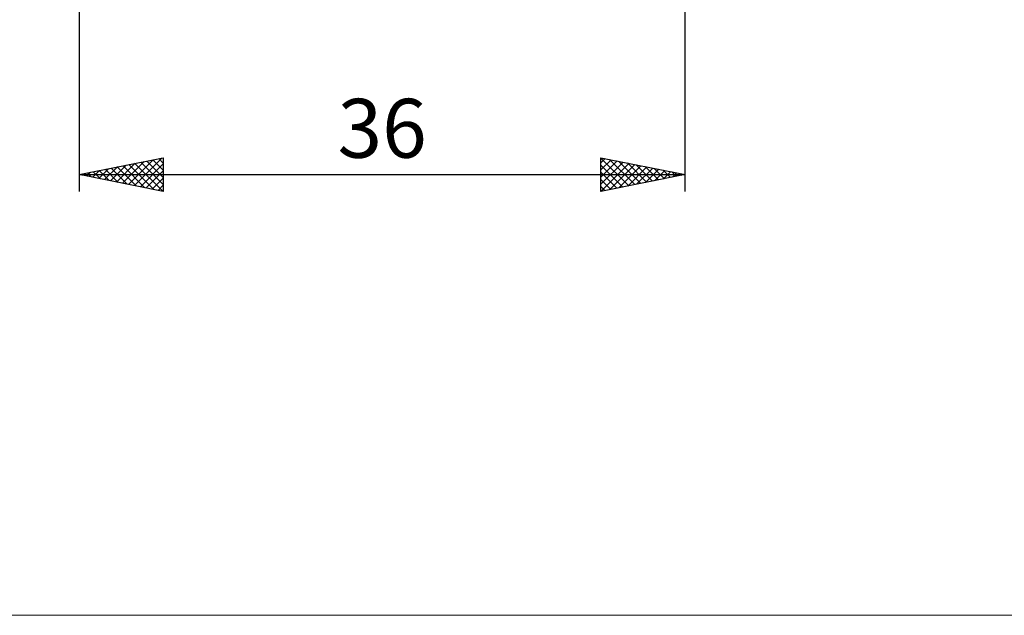
# Model space of a CAD drawing. Units: millimetres. Extents: x -26 to 607, y -67 to 73.
# Drawn here: x 260 to 319, y -57 to -22 of the extents above; entities that cross this region are included whole.
import ezdxf
from ezdxf.enums import TextEntityAlignment as Align

# ---------------------------------------------------------------- set-up
doc = ezdxf.new("R2010")
doc.units = ezdxf.units.MM
doc.header["$LTSCALE"] = 8.25
doc.layers.add('2', color=7, linetype='CONTINUOUS')
doc.layers.add('INFTOTAL', color=9, linetype='CONTINUOUS')
doc.styles.get("Standard").update_dxf_attribs({"font": 'Monospac821 BT'})

msp = doc.modelspace()

# ---------------------------------------------------------------- linework, layer by layer
at = {"layer": '2', "color": 7, "linetype": 'CONTINUOUS', "lineweight": 25}
for p, q in [((264, -2.7), (264, -32)), ((300, -32), (300, -2.7)), ((264, -31), (269, -30)), ((266.223, -31.445), (267.334, -30.333)), ((266.576, -31.515), (267.865, -30.227)), ((266.93, -31.586), (268.395, -30.121)), ((266.962, -30.408), (268.444, -31.889)), ((267.284, -31.657), (268.925, -30.015)), ((267.316, -30.337), (268.974, -31.995)), ((267.637, -31.727), (269, -30.364)), ((267.669, -30.266), (269, -31.597)), ((268.023, -30.195), (269, -31.172)), ((268.377, -30.125), (269, -30.748)), ((268.73, -30.054), (269, -30.324)), ((269, -30), (269, -32)), ((295, -32), (295, -30)), ((295, -30), (300, -31)), ((295, -30.019), (296.65, -31.67)), ((295, -30.302), (295.252, -30.05)), ((295, -30.726), (295.605, -30.121)), ((295, -31.151), (295.959, -30.192)), ((295, -31.575), (296.312, -30.262)), ((295, -31.999), (296.666, -30.333)), ((295.506, -30.101), (297.004, -31.599)), ((295.529, -31.894), (297.019, -30.404)), ((296.036, -30.207), (297.358, -31.528)), ((296.567, -30.313), (297.711, -31.458)), ((264.102, -31.02), (264.152, -30.97)), ((264.134, -30.973), (264.201, -31.04)), ((264.455, -31.091), (264.683, -30.863)), ((264.488, -30.902), (264.731, -31.146)), ((264.809, -31.162), (265.213, -30.757)), ((264.841, -30.832), (265.262, -31.252)), ((265.162, -31.232), (265.743, -30.651)), ((265.195, -30.761), (265.792, -31.358)), ((265.516, -31.303), (266.274, -30.545)), ((265.548, -30.69), (266.322, -31.464)), ((265.869, -31.374), (266.804, -30.439)), ((265.902, -30.62), (266.853, -31.571)), ((266.255, -30.549), (267.383, -31.677)), ((266.609, -30.478), (267.913, -31.783)), ((267.991, -31.798), (269, -30.789)), ((295, -30.444), (296.297, -31.741)), ((295, -30.868), (295.943, -31.811)), ((296.06, -31.788), (297.373, -30.475)), ((296.59, -31.682), (297.727, -30.545)), ((297.097, -30.419), (298.065, -31.387)), ((297.12, -31.576), (298.08, -30.616)), ((297.627, -30.525), (298.418, -31.316)), ((297.651, -31.47), (298.434, -30.687)), ((298.158, -30.632), (298.772, -31.246)), ((298.181, -31.364), (298.787, -30.757)), ((298.688, -30.738), (299.125, -31.175)), ((298.711, -31.258), (299.141, -30.828)), ((299.218, -30.844), (299.479, -31.104)), ((299.242, -31.152), (299.494, -30.899)), ((299.749, -30.95), (299.832, -31.034)), ((299.772, -31.046), (299.848, -30.97)), ((264, -31), (300, -31)), ((269, -32), (264, -31)), ((268.344, -31.869), (269, -31.213)), ((300, -31), (295, -32)), ((295, -31.292), (295.59, -31.882)), ((268.698, -31.94), (269, -31.637)), ((295, -31.716), (295.236, -31.953))]:
    msp.add_line(p, q, dxfattribs=at)
at = {"layer": 'INFTOTAL', "color": 9, "linetype": 'CONTINUOUS', "lineweight": 18}
msp.add_line((-26.4, -57.199), (356.4, -57.199), dxfattribs=at)

# ---------------------------------------------------------------- texts
at = {"layer": '2', "color": 7, "linetype": 'CONTINUOUS', "lineweight": 25}
msp.add_text('36', height=3.5, dxfattribs=at).set_placement((282, -30), align=Align.CENTER)

doc.saveas('drawing.dxf')
